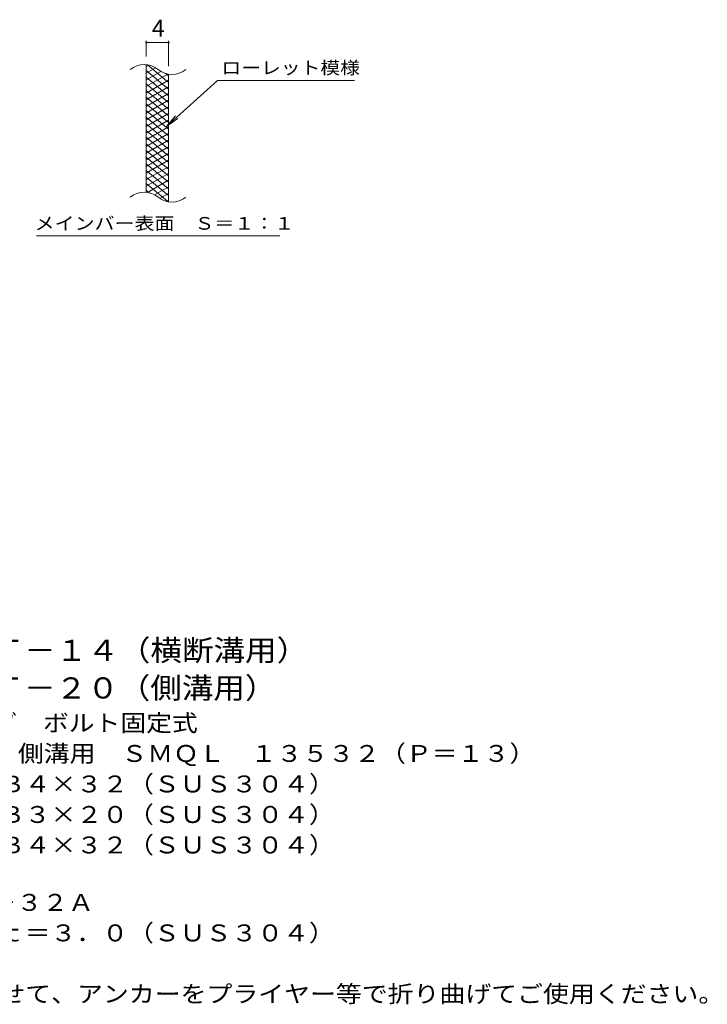
# Model space of a CAD drawing. Units: millimetres. Extents: x -1672 to 1867, y -1382 to 1225.
# Drawn here: x 628 to 1867, y -856 to 919 of the extents above; entities that cross this region are included whole.
import ezdxf

# ---------------------------------------------------------------- set-up
doc = ezdxf.new("R2010")
doc.units = ezdxf.units.MM
doc.header["$LTSCALE"] = 10
for name, color, linetype in [('C-2', 7, 'Continuous'), ('C-4', 7, 'Continuous'), ('C-5', 7, 'Continuous'), ('C-9', 7, 'Continuous'), ('D-5', 7, 'Continuous')]:
    doc.layers.add(name, color=color, linetype=linetype)
doc.styles.add('ＭＳ ゴシック', font='txt', dxfattribs={"height": 1})

msp = doc.modelspace()

# ---------------------------------------------------------------- linework, layer by layer
at = {"layer": 'C-2', "color": 3, "linetype": 'Continuous', "lineweight": 9}
for p, q in [((856.2, 607.4), (856.2, 837.4)), ((896.2, 590.1), (896.2, 820.1))]:
    msp.add_line(p, q, dxfattribs=at)
for centre, start, end in [((852.2, 798.1), 50.8263, 129.1737), ((902.4, 859.7), 230.8263, 309.1737), ((852.2, 568.1), 50.8263, 129.1737), ((902.4, 629.7), 230.8263, 309.1737)]:
    msp.add_arc(centre, 39.7, start, end, dxfattribs=at)
at = {"layer": 'C-4', "color": 7, "linetype": 'Continuous', "lineweight": 9}
for p, q in [((856.2, 852.4), (856.2, 880.6)), ((856.2, 877.6), (896.2, 877.6)), ((896.2, 835.1), (896.2, 880.6))]:
    msp.add_line(p, q, dxfattribs=at)
at = {"layer": 'C-4', "color": 7, "linetype": 'Continuous', "lineweight": 9, "const_width": 2}
for points in [[(857.2, 877.6, 0.414214), (856.2, 878.6, 0.414214), (855.2, 877.6, 0.414214), (856.2, 876.6, 0.414214)], [(897.2, 877.6, 0.414214), (896.2, 878.6, 0.414214), (895.2, 877.6, 0.414214), (896.2, 876.6, 0.414214)]]:
    msp.add_lwpolyline(points, format="xyb", close=True, dxfattribs=at)
at = {"layer": 'C-5', "color": 7, "linetype": 'Continuous', "lineweight": 9}
for p, q in [((984.5, 809.3), (892.5, 726.1)), ((984.5, 809.3), (1231.6, 809.3)), ((892.5, 726.1), (908.7, 745.2)), ((892.5, 726.1), (913.1, 740.3)), ((658.6, 529.2), (1096.6, 529.2))]:
    msp.add_line(p, q, dxfattribs=at)
at = {"layer": 'C-9', "color": 6, "linetype": 'Continuous', "lineweight": 5}
for p, q in [((860.7, 836.9), (856.2, 834.3)), ((896.2, 805.5), (858.3, 837.4)), ((873, 832), (856.2, 822.3)), ((896.2, 793.5), (856.2, 827.1)), ((882.4, 825.4), (856.2, 810.3)), ((895, 820.7), (856.2, 798.3)), ((896.2, 817.5), (891.5, 821.5)), ((896.2, 781.5), (856.2, 815.1)), ((896.2, 809.4), (856.2, 786.3)), ((896.2, 769.5), (856.2, 803.1)), ((896.2, 797.4), (856.2, 774.3)), ((896.2, 757.5), (856.2, 791.1)), ((896.2, 785.4), (856.2, 762.3)), ((896.2, 745.5), (856.2, 779.1)), ((896.2, 773.4), (856.2, 750.3)), ((896.2, 733.5), (856.2, 767.1)), ((896.2, 761.4), (856.2, 738.3)), ((896.2, 721.5), (856.2, 755.1)), ((896.2, 749.4), (856.2, 726.3)), ((896.2, 709.5), (856.2, 743.1)), ((896.2, 737.4), (856.2, 714.3)), ((896.2, 697.5), (856.2, 731.1)), ((896.2, 725.4), (856.2, 702.3)), ((896.2, 685.5), (856.2, 719.1)), ((896.2, 713.4), (856.2, 690.3)), ((896.2, 673.5), (856.2, 707.1)), ((896.2, 701.4), (856.2, 678.3)), ((896.2, 661.5), (856.2, 695.1)), ((896.2, 689.4), (856.2, 666.3)), ((896.2, 649.5), (856.2, 683.1)), ((896.2, 677.4), (856.2, 654.3)), ((896.2, 637.5), (856.2, 671.1)), ((896.2, 665.4), (856.2, 642.3)), ((896.2, 625.5), (856.2, 659.1)), ((896.2, 653.4), (856.2, 630.3)), ((896.2, 613.5), (856.2, 647.1)), ((896.2, 641.4), (856.2, 618.3)), ((896.2, 601.5), (856.2, 635.1)), ((894.8, 590.7), (856.2, 623.1)), ((896.2, 629.4), (858.1, 607.4)), ((861.4, 606.7), (856.2, 611.1)), ((896.2, 617.4), (871.2, 603)), ((896.2, 605.4), (880.7, 596.4)), ((896.2, 593.4), (892.5, 591.2))]:
    msp.add_line(p, q, dxfattribs=at)

# ---------------------------------------------------------------- texts
at = {"layer": 'C-4', "color": 2, "linetype": 'Continuous', "lineweight": 9, "style": 'ＭＳ ゴシック'}
msp.add_text('4', height=30.5, dxfattribs=at).set_placement((866.2, 888.2))
at = {"layer": 'C-5', "color": 7, "linetype": 'Continuous', "lineweight": 9, "style": 'ＭＳ ゴシック', "width": 1.142857}
msp.add_text('ローレット模様', height=22.86, rotation=0, dxfattribs=at).set_placement((991.6, 820.6))
at = {"layer": 'C-5', "color": 7, "linetype": 'Continuous', "lineweight": 9, "style": 'ＭＳ ゴシック', "width": 1.153846}
msp.add_text('メインバー表面\u3000Ｓ＝１：１', height=22.86, dxfattribs=at).set_placement((655, 540.1))
at = {"layer": 'D-5', "color": 3, "linetype": 'Continuous', "lineweight": 9, "style": 'ＭＳ ゴシック'}
for s, width, p in [('※適用荷重：Ｔ－１４（横断溝用）', 1.09375, (238.2, -237.2)), ('※適用荷重：Ｔ－２０（側溝用）', 1.093333, (238.2, -305.1))]:
    msp.add_text(s, height=38.1, dxfattribs=dict(at, width=width)).set_placement(p)
at = {"layer": 'D-5', "color": 2, "linetype": 'Continuous', "lineweight": 9, "style": 'ＭＳ ゴシック'}
for s, width, p in [('ステンレス製グレーチング\u3000ボルト固定式', 1.118421, (65.3, -364.4)), ('滑り止め模様付\u3000横断溝・側溝用\u3000ＳＭＱＬ\u3000１３５３２（Ｐ＝１３）', 1.121094, (65.3, -419.4)), ('材質：メインバー\u3000ＦＢ４×３２（ＳＵＳ３０４）', 1.119565, (125, -474.4)), ('\u3000\u3000\u3000クロスバー\u3000ＦＢ３×２０（ＳＵＳ３０４）', 1.119565, (125, -529.4)), ('ステンレス製受枠\u3000ＲＬ－３２Ａ', 1.116667, (65.3, -687.9)), ('材質：ステンレス鋼板ｔ＝３．０（ＳＵＳ３０４）', 1.119565, (125, -742.9)), ('施工場所の状況に合わせて、アンカーをプライヤー等で折り曲げてご使用ください。', 1.121711, (125, -852.9))]:
    msp.add_text(s, height=30.48, dxfattribs=dict(at, width=width)).set_placement(p)
at = {"layer": 'D-5', "color": 2, "linetype": 'Continuous', "lineweight": 9, "style": 'ＭＳ ゴシック', "width": 1.119565}
msp.add_text('\u3000\u3000\u3000サイドバー\u3000ＦＢ４×３２（ＳＵＳ３０４）', height=30.48, rotation=0, dxfattribs=at).set_placement((125, -584.4))

doc.saveas('drawing.dxf')
